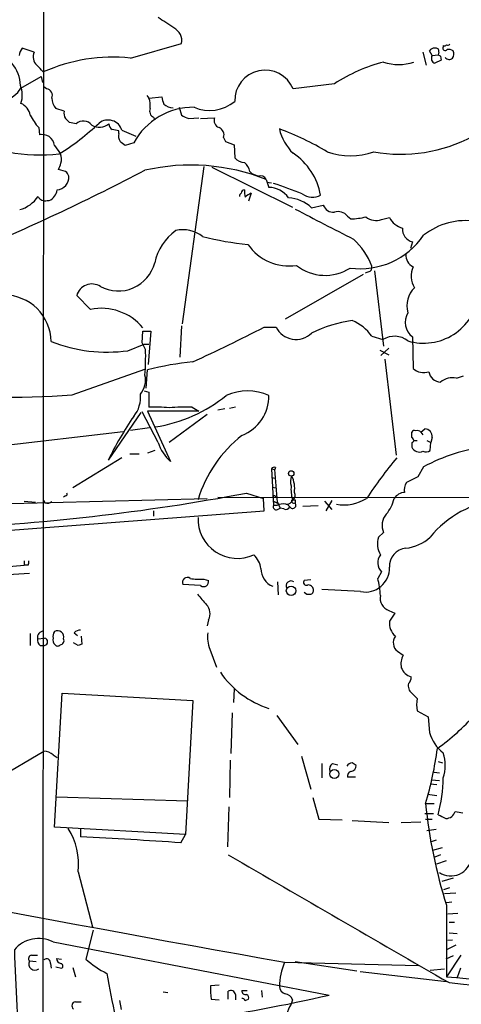
# Model space of a CAD drawing. Extents: x 4 to 57692, y -55951 to 828.
# Drawn here: x 671 to 728, y 120 to 247 of the extents above; entities that cross this region are included whole.
import ezdxf

# ---------------------------------------------------------------- set-up
doc = ezdxf.new("R2010")
doc.units = 0
doc.header["$MEASUREMENT"] = 0
doc.layers.add('MAIN', color=5, linetype='CONTINUOUS')

msp = doc.modelspace()

# ---------------------------------------------------------------- linework, layer by layer
at = {"layer": 'MAIN'}
for p, q in [((673.7773, 357.4626), (673.608, 87.2066)), ((684.9533, 242.316), (691.5573, 244.1786)), ((725.3393, 243.9246), (725.3393, 243.7553)), ((672.5073, 243.078), (670.9833, 243.586)), ((722.7147, 243.078), (723.138, 241.3846)), ((723.9, 242.6546), (723.5613, 243.2473)), ((723.9, 242.6546), (724.662, 242.7393)), ((724.7467, 243.078), (724.662, 242.7393)), ((725.0853, 242.062), (724.2387, 241.6386)), ((725.0007, 242.57), (725.0853, 242.062)), ((670.814, 238.4213), (673.4387, 239.9453)), ((673.4387, 239.9453), (673.608, 239.1833)), ((711.2847, 239.014), (705.9507, 238.3366)), ((674.116, 238.3366), (673.7773, 238.5906)), ((687.07, 237.49), (687.324, 237.1513)), ((687.324, 237.1513), (689.0173, 237.3206)), ((676.402, 235.458), (675.3013, 235.7966)), ((691.2187, 235.966), (691.5573, 234.95)), ((677.926, 233.8493), (677.0793, 234.0186)), ((687.9167, 234.696), (688.086, 234.3573)), ((692.4887, 234.5266), (693.7587, 234.6113)), ((694.0127, 234.5266), (695.7907, 234.6113)), ((673.1, 233.3413), (673.1847, 232.41)), ((683.4293, 232.5793), (683.4293, 232.918)), ((683.8527, 233.0026), (685.6307, 232.2406)), ((685.3767, 231.394), (684.276, 231.0553)), ((696.976, 232.0713), (697.23, 231.5633)), ((697.23, 231.5633), (698.3307, 231.14)), ((675.132, 231.0553), (675.894, 229.9546)), ((698.3307, 231.14), (698.4153, 229.4466)), ((676.5713, 227.6686), (675.64, 227.9226)), ((694.436, 228.346), (691.642, 208.026)), ((695.452, 228.2613), (705.866, 223.0966)), ((700.3627, 227.6686), (700.6167, 227.4146)), ((702.4793, 226.6526), (702.818, 225.6366)), ((702.564, 226.314), (703.1567, 226.2293)), ((700.532, 224.8746), (700.1933, 223.8586)), ((674.2007, 223.9433), (674.4547, 223.9433)), ((708.3213, 223.012), (709.8453, 223.3506)), ((712.978, 221.9113), (713.4013, 221.5726)), ((717.3807, 221.488), (718.3967, 221.742)), ((721.36, 218.6093), (721.106, 217.7626)), ((715.6873, 214.7146), (715.264, 214.5453)), ((716.4493, 214.884), (717.6347, 205.1473)), ((715.01, 214.376), (704.9347, 208.6186)), ((679.7887, 209.8886), (678.0107, 211.6666)), ((686.4773, 205.5706), (686.562, 207.0946)), ((686.562, 207.0946), (687.578, 207.0946)), ((687.578, 207.0946), (687.2393, 202.7766)), ((691.5573, 207.772), (691.3033, 203.708)), ((702.2253, 207.6026), (703.7493, 207.6026)), ((716.1107, 206.4173), (717.55, 205.994)), ((721.36, 206.3326), (721.4447, 202.2686)), ((684.6147, 204.5546), (686.7313, 205.4013)), ((686.9007, 204.724), (686.4773, 205.5706)), ((686.7313, 205.4013), (687.324, 205.4013)), ((717.1267, 204.6393), (718.312, 204.0466)), ((718.312, 204.8933), (717.296, 203.962)), ((717.804, 203.454), (719.2433, 191.0926)), ((677.418, 198.882), (686.816, 202.184)), ((686.9853, 199.7286), (687.1547, 202.0993)), ((727.0327, 200.9986), (727.964, 201.3373)), ((686.7313, 199.39), (687.324, 199.2206)), ((687.324, 199.2206), (687.324, 197.2733)), ((692.912, 197.2733), (693.7587, 196.7653)), ((696.214, 196.9346), (697.1453, 197.104)), ((698.5, 197.2733), (697.738, 197.104)), ((686.308, 196.596), (682.0747, 190.4153)), ((688.5093, 192.7013), (686.4773, 196.6806)), ((693.7587, 196.7653), (687.1547, 196.7653)), ((687.1547, 196.7653), (690.118, 190.246)), ((694.8593, 196.342), (689.9487, 192.7013)), ((684.9533, 194.31), (687.4087, 194.6486)), ((722.4607, 194.056), (722.9687, 194.4793)), ((663.8713, 191.77), (684.022, 194.1406)), ((721.2753, 193.3786), (721.2753, 194.056)), ((722.4607, 194.056), (722.7147, 193.7173)), ((723.9, 193.3786), (723.7307, 192.7013)), ((721.2753, 192.7013), (721.2753, 192.1086)), ((721.5293, 192.9553), (721.9527, 192.9553)), ((723.2227, 192.9553), (723.7307, 192.7013)), ((723.646, 191.6853), (723.7307, 192.7013)), ((683.8527, 190.754), (677.5027, 186.8593)), ((684.8687, 191.262), (686.054, 191.262)), ((688.086, 191.6853), (687.1547, 191.3466)), ((703.1567, 189.3146), (703.58, 189.23)), ((703.1567, 189.3146), (703.4107, 184.5733)), ((703.6647, 189.484), (703.58, 189.23)), ((722.7993, 189.5686), (722.0373, 188.2986)), ((703.1567, 188.214), (703.6647, 188.1293)), ((722.0373, 188.2986), (720.598, 187.5366)), ((703.2413, 186.944), (703.7493, 186.8593)), ((662.686, 184.658), (694.8593, 185.5046)), ((676.5713, 185.8433), (676.3173, 185.674)), ((696.214, 185.674), (766.572, 185.5893)), ((699.9393, 186.182), (702.1407, 185.5046)), ((702.2253, 183.896), (702.1407, 185.5046)), ((703.6647, 185.7586), (703.834, 185.5893)), ((671.2373, 185.166), (672.6767, 184.9966)), ((673.9467, 184.912), (673.7773, 185.2506)), ((703.4107, 185.166), (704.0033, 184.8273)), ((703.834, 184.5733), (703.4107, 184.5733)), ((703.9187, 184.9966), (704.2573, 184.2346)), ((703.9187, 184.0653), (704.2573, 184.2346)), ((704.7653, 184.15), (704.2573, 184.2346)), ((705.1887, 184.7426), (705.5273, 184.404)), ((706.2047, 185.3353), (706.2047, 184.912)), ((707.2207, 184.4886), (709.168, 184.5733)), ((710.0147, 185.166), (710.946, 184.0653)), ((710.946, 185.2506), (710.184, 183.896)), ((662.94, 180.9326), (702.2253, 183.896)), ((687.9167, 183.896), (687.9167, 183.2186)), ((717.6347, 181.102), (716.9573, 180.5093)), ((663.7867, 176.276), (671.2373, 176.8686)), ((671.2373, 177.4613), (671.2373, 176.8686)), ((671.7453, 176.8686), (671.2373, 176.8686)), ((663.8713, 175.3446), (671.9147, 175.8526)), ((717.3807, 176.022), (716.8727, 175.1753)), ((694.0127, 174.244), (691.7267, 174.4133)), ((694.436, 175.0906), (695.0287, 174.9213)), ((703.9187, 174.752), (704.0033, 173.0586)), ((708.2367, 175.006), (707.39, 174.9213)), ((714.6713, 173.482), (709.676, 173.736)), ((718.312, 171.0266), (719.074, 170.688)), ((719.074, 170.688), (718.3967, 169.672)), ((695.0287, 169.8413), (694.8593, 169.0793)), ((671.9993, 168.0633), (671.9993, 166.5393)), ((677.672, 168.148), (678.0953, 167.8093)), ((678.6033, 167.7246), (678.688, 166.7086)), ((672.9307, 167.386), (673.862, 167.4706)), ((673.2693, 166.5393), (673.862, 166.5393)), ((678.18, 166.5393), (677.5873, 166.878)), ((695.198, 166.0313), (696.0447, 163.7453)), ((719.4127, 165.7773), (720.1747, 165.2693)), ((675.132, 143.0866), (676.148, 160.3586)), ((676.148, 160.3586), (692.9967, 159.4273)), ((698.3307, 160.9513), (698.246, 159.1733)), ((692.9967, 159.4273), (692.0653, 142.1553)), ((698.0767, 157.8186), (697.9073, 152.5693)), ((721.9527, 158.0726), (723.392, 157.3106)), ((703.834, 157.48), (706.5433, 153.7546)), ((723.392, 157.3106), (723.5613, 155.2786)), ((662.94, 146.558), (673.7773, 152.908)), ((674.9627, 152.4), (675.4707, 152.0613)), ((697.8227, 151.7226), (697.738, 146.8966)), ((707.0513, 152.2306), (708.2367, 147.9973)), ((709.676, 151.2993), (709.676, 149.4366)), ((711.0307, 151.2993), (711.708, 151.13)), ((724.662, 151.5533), (725.2547, 151.384)), ((724.154, 150.1986), (724.8313, 150.114)), ((713.994, 149.5213), (712.978, 149.5213)), ((723.646, 148.6746), (724.4927, 148.59)), ((723.8153, 149.1826), (724.8313, 149.098)), ((675.386, 146.9813), (692.3193, 146.4733)), ((708.4907, 146.8966), (709.2527, 144.1026)), ((723.0533, 146.1346), (724.154, 146.1346)), ((723.3073, 147.32), (724.4927, 147.1506)), ((697.6533, 145.7113), (697.484, 140.5466)), ((722.9687, 144.8646), (724.0693, 144.8646)), ((709.2527, 144.1026), (712.3007, 144.018)), ((713.5707, 143.9333), (718.312, 143.6793)), ((719.9207, 143.6793), (722.4607, 143.764)), ((723.0533, 144.1026), (723.9, 144.1026)), ((692.0653, 142.1553), (675.132, 143.0866)), ((678.5187, 142.8326), (678.5187, 141.8166)), ((723.2227, 142.6633), (724.408, 142.8326)), ((691.4727, 141.0546), (692.0653, 142.1553)), ((724.408, 141.3933), (723.646, 141.1393)), ((723.9847, 140.1233), (725.2547, 140.462)), ((725.0007, 139.5306), (724.2387, 139.192)), ((724.4927, 138.3453), (725.7627, 138.7686)), ((678.18, 137.3293), (680.0427, 130.2173)), ((726.6093, 136.4826), (725.17, 136.0593)), ((725.424, 135.0433), (726.186, 135.2973)), ((725.5087, 134.5353), (726.948, 134.62)), ((725.7627, 133.35), (726.44, 133.4346)), ((725.7627, 133.0113), (725.7627, 123.7826)), ((725.932, 131.9106), (727.202, 131.9953)), ((680.1273, 129.794), (679.196, 126.0686)), ((726.1013, 130.81), (726.7787, 130.81)), ((726.5247, 128.524), (725.932, 128.4393)), ((726.1013, 129.4553), (727.1173, 129.3706)), ((674.9627, 128.27), (710.6073, 121.412)), ((726.948, 127.8466), (725.7627, 127.254)), ((671.9147, 125.8146), (672.7613, 125.73)), ((672.1687, 126.5766), (672.9307, 126.5766)), ((675.386, 126.1533), (676.0633, 126.0686)), ((726.6093, 126.492), (725.678, 126.0686)), ((727.6253, 126.5766), (725.7627, 123.7826)), ((674.624, 125.476), (674.7087, 124.8833)), ((675.3013, 125.0526), (676.0633, 124.8833)), ((677.5027, 124.968), (677.8413, 123.7826)), ((704.85, 125.6453), (722.122, 125.222)), ((706.2047, 125.73), (714.1633, 124.5446)), ((723.646, 124.6293), (725.5087, 124.7986)), ((727.5407, 124.8833), (727.1173, 123.698)), ((714.5867, 124.46), (725.7627, 123.19)), ((696.3833, 122.682), (695.2827, 122.5973)), ((699.3467, 122.0046), (700.024, 122.0046)), ((701.8867, 122.0046), (701.9713, 121.158)), ((683.514, 120.7346), (683.768, 119.5493)), ((689.1867, 121.8353), (689.7793, 121.7506)), ((695.3673, 120.904), (696.3833, 120.8193)), ((697.5687, 120.904), (697.5687, 121.92)), ((698.5, 121.4966), (698.5, 120.8193)), ((699.77, 120.7346), (700.1933, 120.904)), ((705.866, 120.8193), (705.6967, 120.2266)), ((677.8413, 120.5653), (678.6033, 120.5653))]:
    msp.add_line(p, q, dxfattribs=at)
for centre, radius in [((705.7013, 188.7267), 0.3525), ((705.6814, 173.5794), 0.6115), ((711.2762, 149.9522), 0.5888)]:
    msp.add_circle(centre, radius, dxfattribs=at)
for centre, radius, start, end in [((350.8426, -261.1236), 610.5597, 56.194693, 56.4238706), ((689.6949, 244.5174), 1.893, 349.689739, 63.440363), ((725.4663, 244.3906), 0.483, 254.755286, 307.859376), ((725.8896, 244.4752), 0.4829, 254.763614, 307.866658), ((672.8668, 242.1681), 2.3575, 143.027543, 168.09094), ((673.9467, 242.4853), 1.5566, 157.619665, 225), ((724.154, 242.9087), 0.6826, 82.87186, 150.261365), ((724.4866, 242.2857), 0.693, 147.835104, 249.038473), ((724.3868, 243.2261), 0.3892, 337.632677, 112.367323), ((767.1613, 327.3396), 94.6752, 243.327151, 243.556307), ((725.5933, 243.586), 0.3053, 146.315138, 326.299523), ((726.0166, 242.3791), 1.0512, 55.679553, 99.267881), ((725.8001, 242.8513), 0.9009, 323.544775, 26.075842), ((666.4212, 238.7625), 4.3081, 359.966751, 41.881933), ((461.6319, 29.2988), 299.3189, 44.888792, 45.117989), ((682.6837, 220.1428), 22.2891, 84.155684, 113.789757), ((723.0796, 220.8203), 21.6825, 104.543777, 122.955173), ((719.582, 247.2365), 5.7672, 250.266182, 289.733818), ((726.0966, 242.7723), 0.6257, 216.446822, 313.173684), ((702.3296, 236.8458), 3.916, 22.376872, 181.723784), ((667.1309, 240.8767), 4.4265, 257.294013, 326.309933), ((667.7699, 237.5058), 3.2142, 341.275872, 22.967334), ((674.0327, 237.5029), 0.8379, 335.190475, 84.29417), ((669.9541, 234.5823), 2.078, 10.192142, 65.555132), ((677.234, 237.2939), 2.4448, 183.343754, 217.765635), ((684.7015, 236.1356), 2.8123, 353.076638, 21.171495), ((691.2742, 237.4358), 2.2598, 182.922039, 207.586725), ((690.5555, 237.7489), 1.8702, 226.633607, 266.971755), ((695.1748, 240.5898), 5.0413, 246.517567, 310.000566), ((677.4179, 235.1616), 1.0583, 163.734814, 216.872063), ((693.0749, 227.1999), 8.7666, 89.404586, 151.417759), ((688.2551, 235.4579), 0.8337, 156.029835, 246.051467), ((679.1864, 238.6866), 8.1004, 207.470089, 221.290791), ((660.1532, 255.5049), 29.9214, 301.360006, 313.869589), ((549.8253, 107.2726), 179.6055, 44.885409, 45.114591), ((678.8594, 232.7736), 1.4242, 39.524338, 130.948635), ((680.9365, 235.3532), 1.9383, 239.680582, 309.114077), ((682.0435, 232.4263), 1.8988, 17.668684, 127.435389), ((683.1332, 233.8918), 0.9748, 182.498744, 235.617102), ((692.9763, 236.8353), 2.3596, 233.032491, 258.074325), ((696.7335, 234.2779), 1, 160.525005, 249.498948), ((640.68, 21.3478), 215.8459, 78.576772, 78.80595), ((684.7845, 232.2831), 1.3872, 167.671, 211.258436), ((696.033, 232.4045), 1.0002, 340.539628, 69.497594), ((710.3787, 234.6234), 6.3735, 193.163204, 225.99233), ((692.3178, 200.5198), 34.7377, 58.721948, 70.045767), ((673.3296, 253.0691), 23.2383, 243.676097, 275.915816), ((673.5692, 230.8858), 1.5719, 6.190057, 104.158238), ((556.9494, 62.0003), 211.6404, 53.014157, 53.243362), ((719.8481, 249.5266), 19.6295, 259.778331, 298.283675), ((674.5731, 229.2645), 1.4903, 340.592381, 27.584674), ((701.3244, 223.1271), 8.3175, 10.344217, 56.205808), ((713.359, 239.1246), 9.409, 251.370367, 288.629633), ((464.1473, 313.0158), 227.9693, 338.082818, 338.312015), ((699.6248, 230.3816), 1.5288, 217.705699, 272.267992), ((698.3263, 227.2911), 2.0711, 10.502056, 48.991821), ((548.3609, 493.6803), 299.7365, 292.912693, 297.511251), ((675.8938, 226.737), 1.1519, 17.115163, 53.973724), ((692.7479, 202.1424), 26.3714, 68.345205, 102.99916), ((785.6899, 438.8951), 227.9505, 248.086337, 248.31552), ((675.2793, 227.0042), 1.7169, 276.40063, 2.39678), ((701.7596, 226.3563), 0.7783, 22.376932, 112.376932), ((688.6852, 179.8479), 48.5821, 67.679594, 72.355796), ((673.8497, 225.4554), 1.6286, 291.806636, 354.453935), ((699.5582, 224.409), 0.5518, 122.463229, 175.603684), ((699.6854, 224.8746), 0.4234, 90.013532, 180), ((702.0594, 225.0443), 2.3876, 173.900432, 196.489619), ((701.4185, 222.7194), 2.3304, 112.358872, 135.022601), ((702.7577, 222.465), 3.1722, 34.944523, 88.910796), ((669.5702, 226.7683), 4.1518, 284.999245, 326.077219), ((673.9255, 224.9382), 1.0322, 208.143992, 285.462015), ((705.0615, 219.4981), 4.7931, 47.148314, 86.453418), ((708.46, 226.6451), 2.2791, 234.48424, 297.339712), ((1683.612, 2104.7002), 2120.5455, 242.5533437, 242.7825289), ((711.1636, 223.8102), 1.3961, 199.220129, 274.975962), ((711.7927, 221.0363), 1.4733, 36.435105, 110.169163), ((713.3274, 229.7317), 8.1594, 270.518935, 284.342972), ((716.6721, 223.5018), 2.1349, 231.691433, 289.385547), ((720.7111, 222.8992), 2.5876, 206.565051, 256.111444), ((728.1875, 212.7203), 8.6257, 80.758812, 128.657941), ((694.7132, 214.531), 6.7671, 125.377541, 168.328414), ((691.7691, 216.1966), 3.9732, 51.051918, 104.187336), ((721.7268, 220.2139), 1.646, 173.952731, 257.123835), ((703.8916, 257.3259), 39.2381, 255.80074, 264.467584), ((714.6175, 225.0458), 9.909, 262.456711, 325.659138), ((707.2807, 211.9916), 9.4928, 21.538021, 47.122044), ((705.4159, 221.9445), 6.4548, 214.692852, 278.536208), ((722.1372, 216.8669), 1.6294, 175.293302, 244.848848), ((683.3778, 217.1301), 4.8662, 241.538479, 345.357777), ((710.0838, 220.2793), 6.0018, 231.821755, 302.592001), ((715.5, 215.3173), 0.6311, 287.263584, 14.619728), ((724.0696, 214.196), 2.8845, 155.504263, 211.64576), ((679.9697, 211.1408), 2.0283, 57.527508, 164.975784), ((723.9254, 210.3542), 3.2809, 134.790072, 195.720143), ((668.5789, 205.6204), 6.131, 1.11777, 89.684128), ((722.8021, 212.7169), 7.1864, 253.551924, 351.596019), ((681.1826, 203.0097), 7.0187, 39.965278, 101.454979), ((716.3362, 190.0559), 18.6001, 98.550536, 115.525047), ((711.4444, 203.1879), 5.6748, 34.685894, 67.994791), ((722.8368, 208.2344), 2.4079, 149.256608, 232.169678), ((595.8053, 414.7329), 232.8694, 294.668299, 297.193322), ((706.3114, 208.8781), 2.862, 206.465674, 314.609295), ((719.039, 203.636), 2.7888, 51.702453, 122.271073), ((681.9671, 224.4127), 20.0338, 248.758039, 277.594228), ((655.5127, 203.8771), 31.3994, 355.515505, 1.54556), ((696.7796, 164.06), 39.2381, 95.532416, 104.19926), ((722.8108, 203.7374), 2.0059, 227.074749, 289.388857), ((684.2059, 200.7528), 2.6945, 318.478417, 14.380233), ((725.0821, 202.1167), 1.6282, 189.595382, 267.134256), ((726.4823, 198.8822), 2.1868, 75.422335, 132.650152), ((669.9344, 286.02), 87.4588, 261.335776, 274.908641), ((682.4077, 198.525), 3.8411, 320.620334, 6.601778), ((685.2591, 213.6035), 19.0935, 278.77135, 309.153393), ((700.0663, 192.5318), 6.8431, 66.289744, 113.70949), ((697.3646, 198.7138), 5.454, 291.310012, 0.877219), ((688.0018, 177.5689), 19.7161, 84.332984, 91.970107), ((692.1501, 172.0486), 25.2362, 88.269934, 95.004376), ((719.1717, 172.619), 41.1448, 145.221883, 154.371875), ((722.9232, 193.4965), 0.9839, 353.117678, 87.34931), ((709.8383, 180.3719), 16.9092, 128.350339, 162.930404), ((721.614, 193.8864), 0.3788, 63.45524, 153.401126), ((720.9791, 192.913), 0.5518, 4.396316, 57.536771), ((721.9527, 193.4632), 0.7807, 49.405074, 102.531992), ((694.3605, 194.7803), 6.2096, 199.560723, 226.904197), ((721.233, 192.9976), 0.2993, 278.124688, 351.875312), ((722.2324, 192.5274), 1.0447, 203.632832, 297.492142), ((733.8735, 169.1721), 23.209, 97.292939, 118.499575), ((771.2847, 148.1361), 67.1996, 140.639409, 146.214704), ((723.1106, 192.4102), 0.9012, 243.941047, 306.449005), ((703.4954, 189.1453), 0.3787, 63.441716, 153.441716), ((590.9077, 178.0852), 113.2221, 3.499672, 5.648945), ((707.3111, 187.6436), 1.6992, 154.194967, 198.184378), ((702.5294, 186.7775), 3.6268, 351.901846, 26.280327), ((710.2252, 186.6474), 4.5524, 174.125977, 196.751563), ((721.953, 186.6052), 1.6442, 145.496143, 191.883992), ((648.2169, 461.336), 279.9731, 272.407321, 280.64601), ((676.5714, 186.055), 0.2116, 269.972935, 36.875312), ((703.4954, 185.6739), 0.1894, 26.578587, 206.537987), ((705.4887, 185.9003), 0.7299, 309.272836, 30.123647), ((712.4782, 190.2745), 5.6111, 260.361246, 301.77949), ((714.7768, 186.3408), 4.2947, 318.098564, 348.772484), ((720.4095, 184.5649), 1.703, 92.204279, 146.508694), ((674.2007, 185.843), 0.9651, 254.739674, 307.882794), ((703.7705, 184.4251), 0.3891, 157.613458, 292.386542), ((704.6383, 183.1764), 1.6119, 76.327573, 119.932259), ((705.0193, 184.6581), 0.568, 243.43946, 333.425927), ((705.0678, 185.6945), 0.9532, 267.08326, 337.861488), ((705.8881, 184.6286), 0.4249, 211.902493, 41.832863), ((705.9506, 185.1236), 0.2116, 89.972935, 216.875312), ((706.0776, 185.3775), 0.4825, 232.120851, 285.271781), ((706.0354, 270.0352), 84.7001, 269.885409, 270.114524), ((733.9811, 172.0721), 13.3417, 96.218168, 140.77305), ((698.7473, 182.8358), 5.0778, 177.59024, 294.719344), ((719.6741, 182.0202), 2.2366, 139.504294, 204.238725), ((719.879, 179.6768), 3.038, 164.095794, 208.583818), ((719.9366, 184.4541), 5.4149, 276.113738, 313.23846), ((698.8174, 176.0149), 3.0155, 8.205878, 47.084299), ((718.4968, 177.2151), 1.6337, 141.893397, 226.909813), ((720.7199, 176.752), 2.3272, 95.093232, 183.384677), ((670.8997, 177.2918), 0.9456, 333.413271, 10.325982), ((715.2756, 176.5448), 3.1219, 258.838721, 1.281144), ((704.26, 176.433), 2.458, 179.71329, 247.667917), ((692.277, 174.6908), 0.6163, 51.819279, 206.760457), ((693.9704, 184.0209), 8.9424, 261.560731, 272.984534), ((694.3937, 174.7731), 0.6521, 234.24269, 13.136875), ((705.6851, 174.2016), 0.6523, 57.532849, 207.016808), ((707.6609, 174.6673), 0.3714, 136.844093, 294.225635), ((707.8981, 173.6514), 0.6825, 7.120851, 97.137512), ((706.7703, 172.4947), 10.452, 2.62835, 14.860582), ((1032.8709, 468.8281), 450.0461, 221.072236, 221.301409), ((707.9827, 173.9054), 0.7807, 220.605275, 282.524828), ((708.1332, 173.6042), 0.4613, 272.335786, 16.600508), ((718.9209, 172.6555), 1.739, 169.44673, 249.503727), ((693.5272, 170.6357), 1.6987, 332.117984, 42.743136), ((720.4815, 169.365), 2.1073, 171.623037, 231.117688), ((673.8302, 167.4972), 0.9063, 93.346044, 187.047391), ((675.8938, 167.7247), 0.9651, 142.120851, 195.264491), ((675.5428, 167.6203), 0.8092, 343.168502, 120.514378), ((678.4219, 167.5008), 0.9905, 84.391856, 139.204217), ((698.9524, 167.5554), 4.052, 171.590334, 202.09471), ((720.2953, 166.8826), 1.4145, 143.468734, 231.392067), ((673.9165, 167.2892), 0.9905, 174.391856, 229.204217), ((673.7773, 167.005), 0.4732, 280.308095, 79.689739), ((675.6541, 167.2166), 0.7366, 159.828154, 233.568844), ((675.5554, 166.8778), 0.4232, 216.84553, 323.14635), ((675.8419, 167.1515), 0.5301, 275.640682, 26.255687), ((720.7615, 39.6166), 133.8752, 108.317001, 108.54617), ((722.1919, 164.1264), 2.3185, 150.465088, 191.590065), ((706.4541, 169.8465), 11.9994, 214.395548, 252.360672), ((721.6804, 164.2731), 1.8632, 199.191509, 254.762951), ((722.08, 161.3324), 1.2632, 166.438992, 230.431362), ((720.2049, 162.3786), 0.9905, 310.787625, 5.602387), ((890.9514, 329.3823), 239.4974, 224.889638, 225.118804), ((728.1, 158.8769), 6.1997, 172.544965, 187.454119), ((707.5574, 177.1247), 29.323, 305.48062, 318.159781), ((728.5692, 156.7566), 5.2215, 196.443106, 231.787305), ((673.6584, 150.9935), 1.9182, 47.159088, 86.446211), ((680.1929, 159.0383), 44.7607, 343.244872, 352.565507), ((720.3863, 151.0453), 5.2077, 342.006563, 17.993437), ((711.4961, 150.5797), 0.857, 122.892696, 200.234435), ((713.585, 150.6076), 0.7765, 91.055174, 152.963104), ((629.142, 24.2031), 152.6538, 56.192749, 56.421911), ((713.5888, 149.6806), 0.6312, 107.280921, 194.617437), ((713.359, 151.003), 0.7209, 273.363661, 3.363661), ((708.4032, 149.4369), 16.9361, 343.741582, 359.998985), ((785.7782, 152.2433), 63.0217, 185.562423, 197.768085), ((725.6339, 145.4633), 1.2768, 271.979419, 344.33753), ((769.6969, 399.0378), 257.5067, 260.424926, 260.654106), ((1652.0367, 5398.7361), 5357.4853, 258.7782133, 259.8167576), ((852.1699, 398.4411), 283.981, 243.320357, 243.54954), ((669.6289, 138.3242), 8.6088, 353.363611, 32.244754), ((657.3926, -327.8167), 470.1082, 85.842744, 87.424329), ((4839.3328, 7264.4218), 8241.255, 239.83017339, 240.05935632), ((726.3224, 139.4751), 2.683, 236.237082, 352.120571), ((673.1, 124.6397), 4.0802, 62.837727, 140.154335), ((884.2624, 132.6384), 214.3627, 181.439317, 185.293823), ((672.2391, 126.1298), 0.4523, 98.954187, 224.175915), ((672.6162, 125.4336), 0.7983, 151.492647, 307.303405), ((674.116, 125.5888), 0.5205, 347.480746, 130.597713), ((676.1338, 126.2097), 0.7499, 184.313153, 258.063729), ((687.0215, 134.5496), 11.5397, 227.301976, 243.681864), ((675.9222, 125.1655), 0.3155, 296.565051, 79.687035), ((712.5676, 122.3372), 8.3967, 156.797915, 178.803057), ((764.3416, 137.5415), 83.508, 189.188983, 193.097403), ((759.454, 479.9722), 357.7795, 264.596577, 271.099287), ((706.3362, 122.3008), 11.0575, 178.463462, 187.257092), ((697.8932, 121.3978), 0.6148, 9.247824, 121.857207), ((699.8086, 121.9438), 0.4659, 172.501255, 286.291687), ((705.2674, 122.6309), 1.1011, 186.167798, 252.412536), ((763.262, 459.8755), 338.8984, 263.704777, 273.653937), ((659.9327, 344.5988), 228.8673, 278.413581, 282.79214), ((699.3044, 120.4384), 0.5518, 32.463229, 85.603684), ((699.7702, 121.0734), 0.4558, 338.179915, 68.219602), ((704.8161, 120.4862), 1.1015, 17.602583, 83.818923), ((677.9092, 120.0465), 0.5232, 97.45643, 232.032818), ((707.6268, 118.7302), 2.4422, 142.2137, 176.671425)]:
    msp.add_arc(centre, radius, start, end, dxfattribs=at)

doc.saveas('drawing.dxf')
